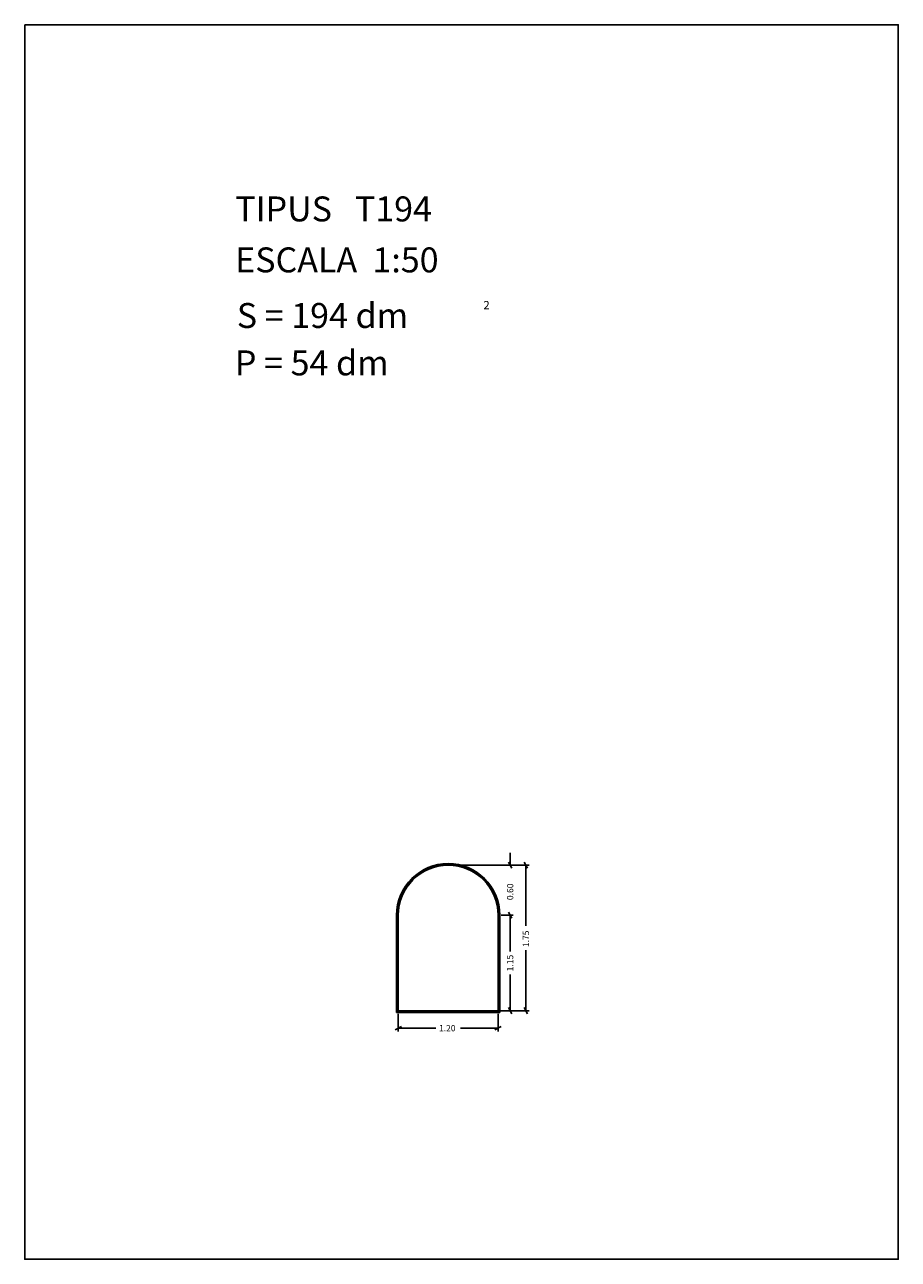
# Model space of a CAD drawing. Extents: x 281.4 to 291.9, y 29.9 to 44.7.
import ezdxf

# ---------------------------------------------------------------- set-up
doc = ezdxf.new("R2010")
doc.units = 0
doc.layers.get('0').update_dxf_attribs({"linetype": 'CONTINUOUS'})
doc.layers.add('1', color=7, linetype='CONTINUOUS')
doc.styles.add('ROMANC', font='ROMANC')

msp = doc.modelspace()

# ---------------------------------------------------------------- linework, layer by layer
at = {"linetype": 'CONTINUOUS'}
msp.add_lwpolyline([(281.396, 44.747), (291.896, 44.747), (291.896, 29.897), (281.396, 29.897)], close=True, dxfattribs=at)
at = {"layer": '1', "linetype": 'CONTINUOUS'}
for p, q in [((287.23, 34.787), (287.23, 34.637)), ((286.524, 34.637), (287.268, 34.637)), ((286.524, 34.637), (287.458, 34.637)), ((287.249, 34.6), (287.211, 34.674)), ((287.401, 34.674), (287.439, 34.6)), ((287.42, 33.909), (287.42, 34.637)), ((285.866, 34.037), (285.866, 32.867)), ((285.876, 34.037), (285.876, 32.877)), ((285.886, 34.037), (285.886, 32.887)), ((287.086, 32.887), (287.086, 34.037)), ((287.096, 32.877), (287.096, 34.037)), ((287.106, 32.867), (287.106, 34.037)), ((287.124, 34.037), (287.268, 34.037)), ((287.211, 34.074), (287.249, 34)), ((287.211, 34.074), (287.249, 34)), ((287.23, 33.6), (287.23, 34.037)), ((287.23, 33.887), (287.23, 34.037)), ((287.42, 33.614), (287.42, 32.887)), ((287.23, 33.323), (287.23, 32.887)), ((285.866, 32.867), (287.106, 32.867)), ((285.876, 32.877), (287.096, 32.877)), ((285.886, 32.887), (287.086, 32.887)), ((285.886, 32.849), (285.886, 32.639)), ((286.524, 32.887), (287.458, 32.887)), ((287.086, 32.849), (287.086, 32.639)), ((287.124, 32.887), (287.268, 32.887)), ((287.249, 32.85), (287.211, 32.924)), ((287.439, 32.85), (287.401, 32.924)), ((285.848, 32.658), (285.924, 32.696)), ((286.338, 32.677), (285.886, 32.677)), ((286.633, 32.677), (287.086, 32.677)), ((287.124, 32.696), (287.048, 32.658))]:
    msp.add_line(p, q, dxfattribs=at)
for radius in [0.62, 0.61, 0.6]:
    msp.add_arc((286.486, 34.037), radius, 360, 540, dxfattribs=at)

# ---------------------------------------------------------------- texts
at = {"linetype": 'CONTINUOUS', "style": 'ROMANC'}
for s, height, p in [('TIPUS   T194', 0.3, (283.926, 42.381)), ('ESCALA  1:50', 0.3, (283.926, 41.768)), ('S = 194 dm', 0.3, (283.945, 41.099)), ('2', 0.1, (286.909, 41.324)), ('P = 54 dm', 0.3, (283.922, 40.529))]:
    msp.add_text(s, height=height, dxfattribs=at).set_placement(p)
at = {"layer": '1', "linetype": 'CONTINUOUS', "style": 'ROMANC'}
for s, p in [('0.60', (287.268, 34.218)), ('1.75', (287.458, 33.652)), ('1.15', (287.268, 33.361))]:
    msp.add_text(s, height=0.075, rotation=90, dxfattribs=at).set_placement(p)
msp.add_text('1.20', height=0.075, dxfattribs=at).set_placement((286.376, 32.64))

doc.saveas('drawing.dxf')
